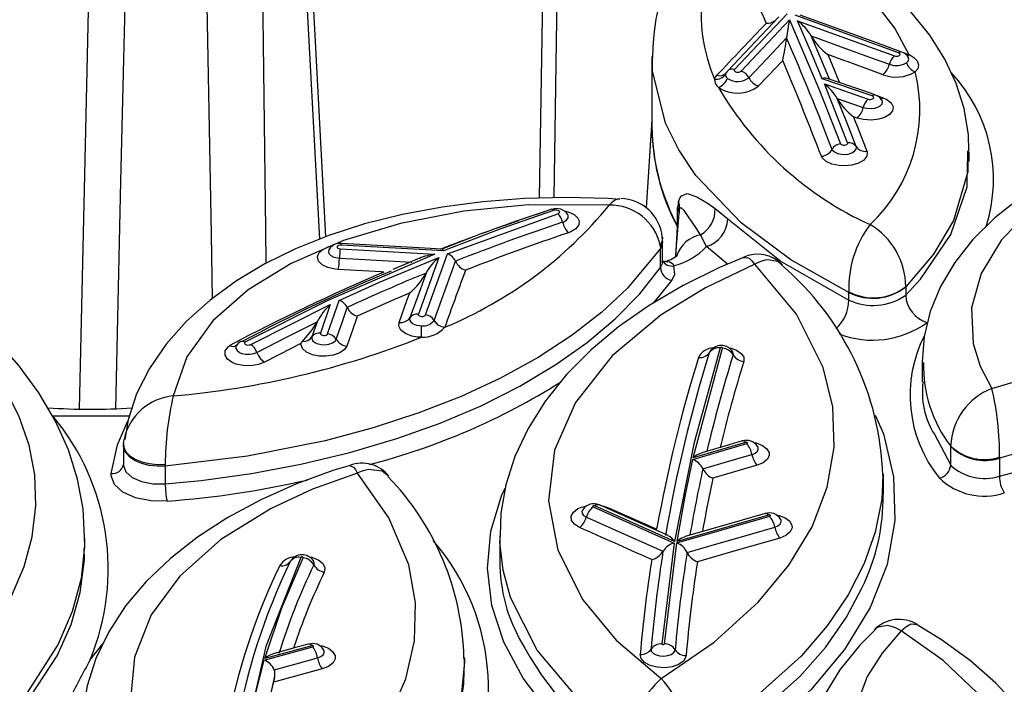
# Model space of a CAD drawing. Units: millimetres. Extents: x -1150 to 22970, y -223 to 15843.
# Drawn here: x 9060 to 9141, y 7687 to 7742 of the extents above; entities that cross this region are included whole.
import ezdxf

# ---------------------------------------------------------------- set-up
doc = ezdxf.new("R2010")
doc.units = ezdxf.units.MM
doc.layers.add('DiKom', color=7, linetype='Continuous')
doc.dimstyles.new('Qitele', dxfattribs={"dimscale": 85, "dimtxt": 4, "dimasz": 5, "dimexe": 4, "dimexo": 0, "dimgap": 3, "dimtad": 1, "dimdec": 0, "dimrnd": 10, "dimzin": 1, "dimtxsty": 'Standard', "dimblk": 'OBLIQUE', "dimcen": 5, "dimdle": 4, "dimclrd": 256, "dimclre": 256, "dimclrt": 256, "dimadec": 0, "dimazin": 0, "dimtfac": 1, "dimtdec": 0, "dimtmove": 0, "dimatfit": 3, "dimldrblk": 'OBLIQUE', "dimfxl": 6, "dimfxlon": 1, "dimlwd": 40, "dimlwe": 30, "dimarcsym": 0})

# ---------------------------------------------------------------- blocks, each defined once
blk = doc.blocks.new('_Oblique')
at = {"color": 0, "linetype": 'ByBlock', "lineweight": -2}
blk.add_line((-0.5, -0.5), (0.5, 0.5), dxfattribs=at)
blk = doc.blocks.new('*D9')
at = {"layer": 'Defpoints', "color": 0, "transparency": 16777216}
for p in [(17406.525, 14007.576), (4220.145, 9955.036), (17406.525, 6481.945)]:
    blk.add_point(p, dxfattribs=at)
at = {"layer": 'DiKom', "lineweight": 30, "transparency": 16777216}
for p, q in [((4220.145, 13497.576), (4220.145, 14347.576)), ((17406.525, 13497.576), (17406.525, 14347.576))]:
    blk.add_line(p, q, dxfattribs=at)
at = {"layer": 'DiKom', "lineweight": 40, "transparency": 16777216}
blk.add_line((3880.145, 14007.576), (17746.525, 14007.576), dxfattribs=at)
at = {"layer": 'DiKom', "lineweight": 40, "transparency": 16777216, "xscale": 425, "yscale": 425, "zscale": 425, "rotation": 180}
blk.add_blockref('_Oblique', (4220.145, 14007.576), dxfattribs=at)
at = {"layer": 'DiKom', "lineweight": 40, "transparency": 16777216, "xscale": 425, "yscale": 425, "zscale": 425}
blk.add_blockref('_Oblique', (17406.525, 14007.576), dxfattribs=at)
at = {"layer": 'DiKom', "transparency": 16777216, "insert": (11105.19, 14453.501), "char_height": 365.5, "attachment_point": 5}
blk.add_mtext('13190', dxfattribs=at)
blk = doc.blocks.new('*D10')
at = {"layer": 'Defpoints', "color": 0, "transparency": 16777216}
for p in [(9763.41, 11648.852), (2852.78, 3048.594), (14537.115, 3048.594)]:
    blk.add_point(p, dxfattribs=at)
at = {"layer": 'DiKom', "lineweight": 40, "transparency": 16777216}
blk.add_line((2852.78, 11988.852), (2852.78, 2708.594), dxfattribs=at)
at = {"layer": 'DiKom', "lineweight": 30, "transparency": 16777216}
for p, q in [((3362.78, 11648.852), (2512.78, 11648.852)), ((3362.78, 3048.594), (2512.78, 3048.594))]:
    blk.add_line(p, q, dxfattribs=at)
at = {"layer": 'DiKom', "lineweight": 40, "transparency": 16777216, "xscale": 425, "yscale": 425, "zscale": 425}
for p, rotation in [((2852.78, 11648.852), 90), ((2852.78, 3048.594), 270)]:
    blk.add_blockref('_Oblique', p, dxfattribs=dict(at, rotation=rotation))
at = {"layer": 'DiKom', "transparency": 16777216, "insert": (2406.855, 7361.254), "char_height": 365.5, "attachment_point": 5, "rotation": 90}
blk.add_mtext('8600', dxfattribs=at)
blk = doc.blocks.new('*D11')
at = {"layer": 'Defpoints', "color": 0, "transparency": 16777216}
for p in [(19394.448, 14795.644), (3277.087, 9351.772), (19394.448, 7520.862)]:
    blk.add_point(p, dxfattribs=at)
at = {"layer": 'DiKom', "lineweight": 30, "transparency": 16777216}
for p, q in [((3277.087, 14285.644), (3277.087, 15135.644)), ((19394.448, 14285.644), (19394.448, 15135.644))]:
    blk.add_line(p, q, dxfattribs=at)
at = {"layer": 'DiKom', "lineweight": 40, "transparency": 16777216}
blk.add_line((2937.087, 14795.644), (19734.448, 14795.644), dxfattribs=at)
at = {"layer": 'DiKom', "lineweight": 40, "transparency": 16777216, "xscale": 425, "yscale": 425, "zscale": 425, "rotation": 180}
blk.add_blockref('_Oblique', (3277.087, 14795.644), dxfattribs=at)
at = {"layer": 'DiKom', "lineweight": 40, "transparency": 16777216, "xscale": 425, "yscale": 425, "zscale": 425}
blk.add_blockref('_Oblique', (19394.448, 14795.644), dxfattribs=at)
at = {"layer": 'DiKom', "transparency": 16777216, "insert": (11038.976, 15241.569), "char_height": 365.5, "attachment_point": 5}
blk.add_mtext('16120', dxfattribs=at)
blk = doc.blocks.new('*D12')
at = {"layer": 'Defpoints', "color": 0, "transparency": 16777216}
for p in [(8807.483, 13147.675), (1956.552, 772.202), (14301.292, 772.202)]:
    blk.add_point(p, dxfattribs=at)
at = {"layer": 'DiKom', "lineweight": 40, "transparency": 16777216}
blk.add_line((1956.552, 13487.675), (1956.552, 432.202), dxfattribs=at)
at = {"layer": 'DiKom', "lineweight": 30, "transparency": 16777216}
for p, q in [((2466.552, 13147.675), (1616.552, 13147.675)), ((2466.552, 772.202), (1616.552, 772.202))]:
    blk.add_line(p, q, dxfattribs=at)
at = {"layer": 'DiKom', "lineweight": 40, "transparency": 16777216, "xscale": 425, "yscale": 425, "zscale": 425}
for p, rotation in [((1956.552, 13147.675), 90), ((1956.552, 772.202), 270)]:
    blk.add_blockref('_Oblique', p, dxfattribs=dict(at, rotation=rotation))
at = {"layer": 'DiKom', "transparency": 16777216, "insert": (1510.627, 7404.172), "char_height": 365.5, "attachment_point": 5, "rotation": 90}
blk.add_mtext('12380', dxfattribs=at)

msp = doc.modelspace()

# ---------------------------------------------------------------- linework, layer by layer
at = {"color": 7, "linetype": 'Continuous'}
for p, q in [((9102.414, 7727.301), (9102.821, 7752.973)), ((9103.965, 7752.811), (9103.571, 7727.331)), ((9083.444, 7750.154), (9084.832, 7724.137)), ((9084.344, 7723.941), (9082.973, 7749.807)), ((9122.745, 7742.429), (9118.429, 7737.874)), ((9118.967, 7737.736), (9122.957, 7741.948)), ((9131.907, 7739.233), (9123.409, 7742.32)), ((9121.046, 7741.674), (9120.988, 7741.804)), ((9123.608, 7741.869), (9131.563, 7738.977)), ((9122.706, 7740.462), (9122.706, 7740.462)), ((9124.716, 7740.634), (9124.716, 7740.633)), ((9111.646, 7738.94), (9111.646, 7733.239)), ((9111.691, 7738.843), (9111.691, 7738.94)), ((9126.093, 7739.091), (9126.169, 7738.915)), ((9132.277, 7739.265), (9132.776, 7739.083)), ((9132.727, 7738.848), (9132.713, 7738.871)), ((9132.776, 7739.083), (9132.824, 7739.061)), ((9122.387, 7738.598), (9122.246, 7738.449)), ((9129.733, 7735.699), (9125.632, 7737.112)), ((9125.812, 7736.675), (9129.403, 7735.436)), ((9127.724, 7731.84), (9125.812, 7736.675)), ((9126.876, 7735.481), (9126.876, 7735.481)), ((9128.199, 7733.99), (9128.267, 7733.821)), ((9128.513, 7733.881), (9128.199, 7733.99)), ((9111.646, 7733.725), (9111.182, 7726.503)), ((9111.646, 7733.239), (9111.658, 7732.592)), ((9125.565, 7730.735), (9125.389, 7731.193)), ((9137.72, 7730.311), (9137.72, 7731.132)), ((9113.751, 7724.996), (9113.751, 7726.537)), ((9094.858, 7722.723), (9103.923, 7726.026)), ((9102.195, 7725.976), (9102.845, 7726.202)), ((9113.62, 7722.634), (9113.875, 7726.076)), ((9113.875, 7726.076), (9113.868, 7726.131)), ((9116.827, 7726.444), (9117.875, 7725.591)), ((9113.594, 7722.505), (9113.748, 7724.91)), ((9113.748, 7724.91), (9113.748, 7724.91)), ((9113.751, 7724.996), (9113.751, 7724.996)), ((9116.126, 7723.333), (9115.647, 7724.3)), ((9094.517, 7722.987), (9086.101, 7723.449)), ((9112.332, 7723.415), (9112.339, 7723.159)), ((9112.523, 7722.132), (9112.523, 7723.754)), ((9117.853, 7721.872), (9116.126, 7723.333)), ((9086.039, 7723.131), (9093.805, 7722.704)), ((9093.039, 7717.715), (9094.858, 7722.723)), ((9112.339, 7721.601), (9112.339, 7723.159)), ((9092.533, 7722.378), (9090.349, 7721.445)), ((9094.143, 7722.439), (9092.45, 7717.777)), ((9095.508, 7722.129), (9095.508, 7722.129)), ((9089.402, 7721.237), (9085.874, 7721.431)), ((9089.625, 7721.224), (9089.402, 7721.237)), ((9093.082, 7721.153), (9093.082, 7721.153)), ((9096.321, 7721.385), (9096.259, 7721.213)), ((9113.278, 7720.554), (9111.754, 7718.686)), ((9091.745, 7719.516), (9091.528, 7719.424)), ((9127.827, 7719.554), (9127.826, 7719.603)), ((9127.827, 7718.93), (9127.827, 7719.554)), ((9132.499, 7720.029), (9132.499, 7720.017)), ((9132.499, 7720.017), (9132.499, 7719.334)), ((9078.685, 7715.285), (9085.217, 7718.562)), ((9085.217, 7718.562), (9084.408, 7716.217)), ((9084.998, 7716.158), (9085.945, 7718.902)), ((9086.604, 7718.325), (9086.604, 7718.325)), ((9084.131, 7717.152), (9084.131, 7717.152)), ((9087.427, 7717.603), (9087.364, 7717.419)), ((9093.741, 7717.264), (9093.742, 7717.267)), ((9094.622, 7716.706), (9094.62, 7716.702)), ((9077.502, 7715.215), (9077.488, 7715.191)), ((9115.028, 7705.972), (9117.438, 7714.978)), ((9133.854, 7713.862), (9133.854, 7712.226)), ((9068.752, 7709.391), (9062.433, 7709.389)), ((9134.852, 7707.906), (9136.191, 7705.366)), ((9068.215, 7707.146), (9068.267, 7707.495)), ((9068.215, 7707.11), (9068.215, 7707.146)), ((9114.998, 7705.839), (9119.439, 7707.145)), ((9119.344, 7707.241), (9115.028, 7705.972)), ((9068.21, 7707.013), (9068.21, 7705.409)), ((9136.191, 7706.923), (9136.191, 7706.943)), ((9136.191, 7705.366), (9136.191, 7706.923)), ((9140.198, 7706.032), (9140.198, 7705.954)), ((9140.198, 7705.954), (9140.198, 7704.471)), ((9071.655, 7705.448), (9071.654, 7705.304)), ((9071.654, 7705.304), (9071.654, 7703.832)), ((9115.829, 7705.069), (9115.829, 7705.069)), ((9120.286, 7705.366), (9116.661, 7704.299)), ((9116.661, 7704.299), (9116.626, 7704.138)), ((9130.62, 7704.631), (9130.616, 7704.522)), ((9130.658, 7702.994), (9130.658, 7704.631)), ((9106.815, 7701.941), (9113.484, 7698.976)), ((9113.505, 7699.108), (9106.941, 7702.027)), ((9113.686, 7698.986), (9121.323, 7701.183)), ((9121.23, 7701.28), (9113.707, 7699.116)), ((9112.036, 7700.107), (9112.058, 7700.233)), ((9065.043, 7698.551), (9065.043, 7699.369)), ((9099.137, 7699.594), (9099.137, 7697.958)), ((9113.484, 7698.976), (9112.465, 7690.703)), ((9112.552, 7698.299), (9112.552, 7698.299)), ((9112.665, 7690.698), (9113.686, 7698.986)), ((9114.533, 7698.215), (9114.533, 7698.215)), ((9083.835, 7697.504), (9083.83, 7697.513)), ((9111.622, 7697.622), (9111.423, 7697.71)), ((9115.381, 7697.445), (9115.357, 7697.29)), ((9065.48, 7689.394), (9066.531, 7690.698)), ((9079.793, 7689.371), (9083.778, 7690.45)), ((9083.69, 7690.55), (9079.831, 7689.505)), ((9084.666, 7690.231), (9084.667, 7690.233)), ((9096.255, 7688.749), (9096.255, 7689.568)), ((9096.205, 7688.551), (9096.206, 7688.749)), ((9080.554, 7687.555), (9080.632, 7687.924)), ((9079.638, 7683.404), (9080.554, 7687.555))]:
    msp.add_line(p, q, dxfattribs=at)
for points in [[(9132.776, 7739.083), (9131.608, 7741.269), (9129.973, 7743.394), (9126.646, 7746.41), (9122.256, 7749.161), (9118.698, 7750.82)], [(9137.674, 7731.18), (9137.656, 7732.505), (9137.304, 7734.653), (9136.656, 7736.717), (9135.714, 7738.727), (9134.472, 7740.691), (9132.926, 7742.603), (9131.076, 7744.447), (9128.933, 7746.202), (9126.516, 7747.847), (9123.853, 7749.363), (9120.98, 7750.732), (9119.519, 7751.313)], [(9064.615, 7709.994), (9065.035, 7729.22), (9065.503, 7750.074)], [(9068.489, 7749.883), (9067.988, 7728.67), (9067.558, 7710.004)], [(9075.546, 7719.081), (9075.455, 7724.304), (9075.043, 7746.07), (9075.043, 7746.07), (9075.043, 7746.07)], [(9079.618, 7746.539), (9079.618, 7746.539), (9079.898, 7724.736), (9079.93, 7721.951)], [(9122.065, 7742.189), (9121.105, 7741.18), (9117.847, 7737.74)], [(9122.957, 7741.948), (9125.361, 7736.277), (9127.14, 7731.768)], [(9132.18, 7739.301), (9130.043, 7740.079), (9123.829, 7742.334)], [(9125.632, 7737.112), (9124.833, 7739.027), (9123.608, 7741.869)], [(9119.61, 7737.192), (9121.111, 7738.779), (9122.706, 7740.462)], [(9126.225, 7737.071), (9125.519, 7738.761), (9124.716, 7740.634)], [(9124.716, 7740.633), (9128.017, 7739.434), (9129.817, 7738.779), (9131.151, 7738.293)], [(9127.827, 7719.554), (9123.068, 7722.222), (9118.976, 7725.266), (9115.258, 7729.174), (9113.841, 7731.282), (9112.763, 7733.455), (9111.697, 7737.763), (9111.691, 7738.843)], [(9130.637, 7737.437), (9127.69, 7738.511), (9127.502, 7738.579), (9126.093, 7739.091)], [(9126.169, 7738.915), (9126.394, 7738.385), (9127.065, 7736.781)], [(9131.563, 7738.977), (9131.654, 7738.955), (9131.754, 7738.949), (9131.851, 7738.961), (9131.936, 7738.99), (9131.998, 7739.031), (9132.031, 7739.08), (9132.03, 7739.133), (9131.996, 7739.182), (9131.932, 7739.223), (9131.907, 7739.233)], [(9132.555, 7738.413), (9132.699, 7738.549), (9132.758, 7738.726), (9132.706, 7738.866)], [(9132.824, 7739.061), (9133.165, 7738.854), (9133.433, 7738.564), (9133.551, 7738.242), (9133.481, 7737.914), (9133.278, 7737.664)], [(9118.429, 7737.874), (9118.4, 7737.823), (9118.405, 7737.771), (9118.443, 7737.722), (9118.51, 7737.683), (9118.598, 7737.657), (9118.698, 7737.648), (9118.797, 7737.657), (9118.885, 7737.682), (9118.952, 7737.721), (9118.967, 7737.736)], [(9122.246, 7738.449), (9121.849, 7738.03), (9120.414, 7736.512)], [(9116.798, 7737.064), (9116.868, 7737.239), (9116.981, 7737.389)], [(9117.731, 7737.587), (9117.725, 7737.578), (9117.688, 7737.485)], [(9117.717, 7737.566), (9117.723, 7737.572), (9117.786, 7737.658)], [(9117.854, 7737.733), (9117.812, 7737.7), (9117.742, 7737.58)], [(9129.994, 7735.772), (9128.962, 7736.128), (9126.052, 7737.13)], [(9128.427, 7731.536), (9127.679, 7733.466), (9126.876, 7735.481)], [(9126.876, 7735.481), (9128.211, 7735.02), (9129.007, 7734.745)], [(9130.622, 7735.547), (9130.957, 7735.4), (9131.314, 7735.121), (9131.474, 7734.797), (9131.418, 7734.463), (9131.155, 7734.157), (9130.763, 7733.935), (9130.301, 7733.792), (9129.676, 7733.717), (9129.038, 7733.755), (9128.513, 7733.881)], [(9129.403, 7735.436), (9129.495, 7735.415), (9129.595, 7735.411), (9129.692, 7735.425), (9129.775, 7735.454), (9129.835, 7735.496), (9129.865, 7735.547), (9129.861, 7735.599), (9129.825, 7735.649), (9129.759, 7735.689), (9129.733, 7735.699)], [(9130.088, 7735.731), (9130.284, 7735.663), (9130.622, 7735.547)], [(9129.007, 7734.745), (9129.286, 7734.678), (9129.625, 7734.658), (9129.958, 7734.698), (9130.203, 7734.774), (9130.411, 7734.892), (9130.552, 7735.054), (9130.581, 7735.232), (9130.521, 7735.353)], [(9130.549, 7735.329), (9130.554, 7735.325), (9130.534, 7735.359)], [(9166.728, 7734.681), (9165.088, 7734.605), (9161.777, 7734.276), (9158.526, 7733.775), (9155.389, 7733.108), (9152.38, 7732.279), (9149.504, 7731.285), (9146.784, 7730.126), (9144.245, 7728.804), (9141.913, 7727.318), (9139.82, 7725.675), (9138.017, 7723.903), (9136.52, 7722.017), (9135.347, 7720.036), (9134.511, 7717.995), (9134.016, 7715.927), (9133.854, 7713.861), (9133.86, 7713.786)], [(9128.267, 7733.821), (9128.556, 7733.087), (9129.305, 7731.155)], [(9166.358, 7734.089), (9162.883, 7733.791), (9159.451, 7733.287), (9154.605, 7732.174), (9150.057, 7730.604), (9146.16, 7728.69), (9142.836, 7726.386), (9140.371, 7723.888), (9138.684, 7721.119), (9137.915, 7718.306), (9138.044, 7715.369), (9138.613, 7713.509), (9139.57, 7711.667)], [(9139.57, 7711.667), (9144.651, 7713.163), (9149.348, 7714.984), (9154.954, 7717.912), (9159.572, 7721.285), (9163.063, 7725.013), (9165.336, 7728.974), (9166.103, 7731.522), (9166.358, 7734.089)], [(9126.441, 7731.307), (9126.474, 7731.248), (9126.643, 7731.092), (9126.9, 7730.974), (9127.218, 7730.908), (9127.43, 7730.896), (9127.766, 7730.926), (9128.065, 7731.013), (9128.292, 7731.147), (9128.422, 7731.313), (9128.44, 7731.492), (9128.427, 7731.536)], [(9127.14, 7731.768), (9127.157, 7731.743), (9127.214, 7731.699), (9127.295, 7731.668), (9127.392, 7731.652), (9127.493, 7731.654), (9127.586, 7731.674), (9127.662, 7731.709), (9127.712, 7731.755), (9127.73, 7731.807), (9127.724, 7731.84)], [(9129.305, 7731.155), (9129.33, 7731.074), (9129.296, 7730.737), (9129.051, 7730.425), (9128.624, 7730.173), (9128.063, 7730.01), (9127.43, 7729.953), (9127.03, 7729.975), (9126.434, 7730.1), (9125.949, 7730.322), (9125.632, 7730.615), (9125.565, 7730.735)], [(9137.567, 7731.182), (9137.608, 7729.466), (9136.414, 7725.47), (9134.786, 7722.711), (9132.499, 7720.029)], [(9170.302, 7730.657), (9170.143, 7728.203), (9169.248, 7725.092), (9168.204, 7722.936), (9166.827, 7720.827), (9165.072, 7718.723), (9162.986, 7716.701), (9160.66, 7714.832), (9158.052, 7713.069), (9155.094, 7711.379), (9151.879, 7709.829), (9146.337, 7707.696), (9140.198, 7705.954)], [(9132.499, 7719.334), (9133.712, 7720.635), (9136.212, 7724.308), (9137.541, 7728.236), (9137.567, 7730.312)], [(9140.198, 7704.471), (9144.014, 7705.482), (9147.684, 7706.67), (9151.072, 7707.985), (9154.267, 7709.454), (9157.285, 7711.095), (9160.051, 7712.876), (9162.442, 7714.706), (9164.555, 7716.644), (9166.393, 7718.708), (9167.903, 7720.856), (9169.024, 7722.979), (9169.813, 7725.15), (9170.261, 7727.389), (9170.32, 7729.018)], [(9109.015, 7727.201), (9108.053, 7727.274), (9104.627, 7727.358), (9101.18, 7727.269), (9097.756, 7727.005), (9094.399, 7726.568), (9091.148, 7725.959), (9088.038, 7725.183), (9085.098, 7724.243), (9082.363, 7723.148), (9079.844, 7721.909), (9077.497, 7720.503), (9075.338, 7718.929), (9073.401, 7717.193), (9071.723, 7715.308), (9070.346, 7713.305), (9069.301, 7711.221), (9068.603, 7709.098), (9068.336, 7707.484)], [(9113.834, 7727.021), (9114.019, 7727.476), (9114.537, 7727.67), (9115.327, 7727.42), (9116.267, 7726.849), (9116.827, 7726.444)], [(9108.135, 7726.727), (9101.487, 7726.746), (9096.189, 7726.235), (9090.982, 7725.23), (9086.293, 7723.812), (9081.999, 7721.938), (9078.453, 7719.76), (9075.562, 7717.215), (9073.435, 7714.275), (9072.303, 7711.056)], [(9109.017, 7727.226), (9108.781, 7727.229), (9108.611, 7727.146), (9108.378, 7726.975), (9108.141, 7726.733), (9108.135, 7726.727)], [(9113.868, 7726.131), (9113.833, 7726.373), (9113.751, 7726.537)], [(9115.647, 7724.3), (9115.316, 7724.812), (9114.305, 7726.291), (9114.008, 7726.539), (9113.903, 7726.413)], [(9103.644, 7726.309), (9099.149, 7724.741), (9094.517, 7722.987)], [(9103.429, 7726.392), (9103.456, 7726.404), (9103.579, 7726.363), (9103.637, 7726.315), (9103.644, 7726.309)], [(9103.923, 7726.026), (9103.998, 7726.062), (9104.047, 7726.109), (9104.063, 7726.162), (9104.046, 7726.215), (9103.996, 7726.262), (9103.92, 7726.297), (9103.826, 7726.318), (9103.725, 7726.32), (9103.644, 7726.309)], [(9104.306, 7725.328), (9104.412, 7725.368), (9104.635, 7725.506), (9104.759, 7725.675), (9104.771, 7725.856), (9104.727, 7725.952)], [(9104.424, 7726.248), (9104.765, 7726.176), (9105.248, 7725.951), (9105.563, 7725.655), (9105.659, 7725.448), (9105.636, 7725.108), (9105.402, 7724.79), (9104.984, 7724.532), (9104.785, 7724.455)], [(9104.737, 7725.94), (9104.732, 7725.948), (9104.73, 7725.954)], [(9117.875, 7725.591), (9122.272, 7722.101), (9127.827, 7718.93)], [(9112.507, 7724.096), (9112.487, 7723.79), (9112.332, 7723.415)], [(9112.501, 7723.749), (9112.519, 7723.931), (9112.493, 7724.097)], [(9085.874, 7721.431), (9085.602, 7721.456), (9085.014, 7721.595), (9084.546, 7721.829), (9084.249, 7722.132), (9084.158, 7722.47), (9084.261, 7722.772), (9084.603, 7723.095), (9085.091, 7723.317), (9085.418, 7723.384)], [(9086.101, 7723.449), (9086.001, 7723.446), (9085.908, 7723.425), (9085.834, 7723.388), (9085.786, 7723.341), (9085.77, 7723.288), (9085.788, 7723.235), (9085.838, 7723.189), (9085.915, 7723.153), (9086.008, 7723.134), (9086.039, 7723.131)], [(9094.397, 7723.117), (9092.494, 7723.222), (9086.145, 7723.57)], [(9112.523, 7723.753), (9112.498, 7723.53), (9112.339, 7723.159)], [(9112.339, 7723.159), (9109.649, 7719.913), (9107.522, 7717.936), (9105.079, 7716.043), (9102.287, 7714.223), (9099.193, 7712.523), (9095.965, 7711.022), (9092.494, 7709.659), (9088.742, 7708.43), (9084.781, 7707.371), (9078.403, 7706.11), (9071.654, 7705.304)], [(9093.805, 7722.704), (9084.953, 7718.866), (9078.194, 7715.478)], [(9085.111, 7723.091), (9085.108, 7723.089), (9085.054, 7722.928), (9085.102, 7722.748), (9085.26, 7722.587), (9085.509, 7722.462), (9085.821, 7722.389), (9085.966, 7722.375)], [(9085.106, 7723.095), (9085.089, 7723.061), (9085.095, 7723.066)], [(9094.397, 7723.109), (9094.444, 7723.092), (9094.515, 7722.99), (9094.517, 7722.987)], [(9053.428, 7687.38), (9056.626, 7690.879), (9059.017, 7694.628), (9060.052, 7697.041), (9060.726, 7699.502), (9061.028, 7702.03), (9060.937, 7704.572), (9060.472, 7707.005), (9059.632, 7709.417), (9058.396, 7711.825), (9056.774, 7714.176), (9052.882, 7718.217), (9050.451, 7720.134), (9047.723, 7721.948)], [(9065.028, 7699.454), (9064.898, 7701.783), (9064.446, 7704.236), (9063.693, 7706.632), (9062.638, 7708.991), (9061.278, 7711.308), (9059.611, 7713.572), (9057.642, 7715.768), (9055.378, 7717.881), (9052.833, 7719.89), (9050.029, 7721.78), (9049.226, 7722.244)], [(9085.945, 7718.902), (9089.258, 7720.396), (9094.143, 7722.439)], [(9085.966, 7722.375), (9087.557, 7722.288), (9091.928, 7722.047)], [(9093.742, 7717.267), (9094.624, 7719.698), (9095.31, 7721.584), (9095.508, 7722.129)], [(9119.163, 7722.416), (9117.197, 7721.6), (9114.203, 7720.122), (9111.419, 7718.49), (9108.898, 7716.729), (9106.637, 7714.841), (9104.622, 7712.808), (9102.887, 7710.65), (9101.466, 7708.398), (9100.379, 7706.085), (9099.638, 7703.746), (9099.24, 7701.426), (9099.175, 7699.589)], [(9120.087, 7721.885), (9116.033, 7719.947), (9112.401, 7717.718), (9108.366, 7714.347), (9105.361, 7710.532), (9103.643, 7706.61), (9103.146, 7702.446), (9103.911, 7698.389), (9105.961, 7694.323), (9108.716, 7690.996), (9112.413, 7687.85)], [(9112.339, 7721.601), (9112.502, 7721.948), (9112.484, 7722.131)], [(9112.413, 7687.85), (9116.753, 7690.846), (9120.373, 7694.112), (9122.897, 7697.15), (9124.8, 7700.321), (9126.045, 7703.565), (9126.613, 7706.853), (9126.507, 7710.151), (9125.727, 7713.396), (9123.523, 7717.771), (9120.087, 7721.885)], [(9112.563, 7722.06), (9113.056, 7722.112), (9113.329, 7721.948), (9113.38, 7721.87), (9113.428, 7721.74)], [(9113.428, 7721.74), (9113.494, 7721.03), (9113.278, 7720.554)], [(9119.163, 7722.416), (9119.526, 7722.407), (9119.648, 7722.334), (9119.86, 7722.152), (9120.082, 7721.891), (9120.087, 7721.885)], [(9122.338, 7721.81), (9121.987, 7722.102), (9121.162, 7722.229), (9120.925, 7722.195), (9120.519, 7722.08), (9120.096, 7721.89), (9120.087, 7721.885)], [(9071.654, 7703.832), (9074.611, 7704.12), (9078.741, 7704.689), (9082.798, 7705.446), (9086.808, 7706.405), (9090.68, 7707.552), (9094.233, 7708.824), (9097.601, 7710.258), (9100.8, 7711.87), (9103.752, 7713.631), (9106.323, 7715.447), (9108.618, 7717.378), (9110.642, 7719.444), (9112.339, 7721.601)], [(9093.082, 7721.153), (9092.395, 7719.263), (9091.746, 7717.475)], [(9091.528, 7719.424), (9090.303, 7718.894), (9087.427, 7717.603)], [(9090.867, 7717.097), (9091.515, 7718.885), (9091.745, 7719.516)], [(9085.703, 7715.713), (9086.152, 7717.017), (9086.604, 7718.325)], [(9092.45, 7717.777), (9092.447, 7717.723), (9092.479, 7717.671), (9092.54, 7717.628), (9092.624, 7717.598), (9092.722, 7717.585), (9092.822, 7717.59), (9092.913, 7717.613), (9092.986, 7717.65), (9093.031, 7717.699), (9093.039, 7717.715)], [(9079.19, 7714.636), (9081.548, 7715.867), (9084.131, 7717.152)], [(9082.933, 7715.526), (9083.73, 7716.487), (9084.131, 7717.152)], [(9084.131, 7717.152), (9083.84, 7716.308), (9083.703, 7715.912)], [(9087.364, 7717.419), (9087.033, 7716.461), (9086.584, 7715.157)], [(9092.702, 7715.876), (9092.344, 7715.898), (9091.918, 7715.976), (9091.393, 7716.176), (9091.021, 7716.457), (9090.844, 7716.788), (9090.867, 7717.097)], [(9091.746, 7717.475), (9091.734, 7717.31), (9091.828, 7717.134), (9092.026, 7716.984), (9092.305, 7716.879), (9092.532, 7716.837), (9092.722, 7716.825)], [(9084.408, 7716.217), (9084.407, 7716.163), (9084.439, 7716.111), (9084.501, 7716.068), (9084.585, 7716.039), (9084.683, 7716.026), (9084.783, 7716.032), (9084.875, 7716.055), (9084.946, 7716.093), (9084.991, 7716.142), (9084.998, 7716.158)], [(9079.821, 7713.826), (9079.326, 7713.635), (9078.709, 7713.534), (9078.065, 7713.549), (9077.467, 7713.678), (9077.146, 7713.81), (9076.76, 7714.089), (9076.566, 7714.42), (9076.587, 7714.767), (9076.82, 7715.09), (9076.953, 7715.195)], [(9077.514, 7715.207), (9077.465, 7715.139), (9077.454, 7714.954), (9077.557, 7714.777), (9077.763, 7714.628), (9077.934, 7714.557), (9078.254, 7714.489), (9078.597, 7714.481), (9078.926, 7714.534), (9079.19, 7714.636)], [(9077.73, 7715.443), (9077.648, 7715.389), (9077.512, 7715.205)], [(9078.194, 7715.478), (9078.168, 7715.439), (9078.163, 7715.384), (9078.192, 7715.33), (9078.253, 7715.285), (9078.337, 7715.253), (9078.437, 7715.238), (9078.54, 7715.242), (9078.635, 7715.263), (9078.685, 7715.285)], [(9082.791, 7715.367), (9082.794, 7715.371), (9082.933, 7715.526)], [(9086.584, 7715.157), (9086.394, 7714.864), (9086.002, 7714.589), (9085.464, 7714.401), (9084.841, 7714.318), (9084.303, 7714.338), (9083.763, 7714.448), (9083.265, 7714.666), (9082.929, 7714.961), (9082.793, 7715.298), (9082.791, 7715.367)], [(9083.703, 7715.912), (9083.688, 7715.788), (9083.76, 7715.609), (9083.939, 7715.452), (9084.203, 7715.336), (9084.49, 7715.278), (9084.776, 7715.267), (9085.108, 7715.311), (9085.394, 7715.411), (9085.602, 7715.557), (9085.703, 7715.713)], [(9117.24, 7714.996), (9115.091, 7707.123), (9113.505, 7699.108)], [(9116.402, 7714.699), (9116.399, 7714.696), (9116.36, 7714.612)], [(9116.398, 7714.7), (9116.395, 7714.69), (9116.395, 7714.688)], [(9117.438, 7714.978), (9117.438, 7714.996), (9117.426, 7715.013), (9117.405, 7715.028), (9117.377, 7715.037), (9117.344, 7715.041), (9117.311, 7715.039), (9117.281, 7715.031), (9117.257, 7715.018), (9117.243, 7715.002), (9117.24, 7714.996)], [(9117.969, 7715.004), (9118.147, 7714.978), (9118.589, 7714.821), (9118.986, 7714.555), (9119.198, 7714.234), (9119.199, 7713.892)], [(9118.282, 7714.689), (9118.285, 7714.687), (9118.278, 7714.704)], [(9067.216, 7704.691), (9067.721, 7707.053), (9068.591, 7709.026)], [(9129.989, 7709.469), (9130.673, 7707.955), (9131.506, 7704.415), (9131.602, 7700.817), (9130.96, 7697.23), (9129.576, 7693.689), (9127.473, 7690.227), (9124.691, 7686.912), (9120.404, 7683.114), (9115.228, 7679.661)], [(9068.215, 7707.146), (9068.251, 7706.788), (9068.433, 7706.443), (9068.751, 7706.128), (9069.189, 7705.858), (9069.727, 7705.646), (9070.337, 7705.503), (9070.991, 7705.436), (9071.655, 7705.448)], [(9119.062, 7707.362), (9117.977, 7707.043), (9115.738, 7706.385)], [(9119.439, 7707.145), (9119.465, 7707.156), (9119.483, 7707.171), (9119.491, 7707.189), (9119.487, 7707.208), (9119.473, 7707.224), (9119.449, 7707.237), (9119.419, 7707.245), (9119.386, 7707.247), (9119.353, 7707.243), (9119.344, 7707.241)], [(9120.009, 7707.227), (9120.2, 7707.198), (9120.718, 7707), (9121.087, 7706.72), (9121.265, 7706.389), (9121.273, 7706.204), (9121.127, 7705.869), (9120.785, 7705.578), (9120.286, 7705.366)], [(9071.654, 7705.304), (9070.99, 7705.29), (9070.337, 7705.36), (9069.727, 7705.511), (9069.189, 7705.736), (9068.75, 7706.024), (9068.433, 7706.36), (9068.251, 7706.728), (9068.21, 7707.013)], [(9119.862, 7706.255), (9120.021, 7706.313), (9120.125, 7706.367), (9120.305, 7706.52), (9120.382, 7706.697), (9120.378, 7706.794), (9120.314, 7706.912)], [(9120.336, 7706.897), (9120.341, 7706.893), (9120.326, 7706.918)], [(9068.215, 7705.499), (9068.212, 7705.356), (9068.414, 7704.832), (9068.931, 7704.372), (9069.705, 7704.03), (9070.648, 7703.842), (9071.654, 7703.832)], [(9113.707, 7699.116), (9114.369, 7702.83), (9114.998, 7705.839)], [(9115.829, 7705.069), (9117.59, 7705.587), (9119.862, 7706.255)], [(9086.836, 7705.351), (9085.515, 7704.958), (9082.433, 7703.828), (9079.516, 7702.53), (9076.797, 7701.072), (9074.315, 7699.47), (9072.071, 7697.719), (9070.088, 7695.828), (9068.392, 7693.811), (9067.009, 7691.692), (9065.955, 7689.499), (9065.237, 7687.261), (9064.856, 7685.019), (9064.814, 7683.427)], [(9071.803, 7702.423), (9070.461, 7702.437), (9069.203, 7702.692), (9068.172, 7703.158), (9067.482, 7703.783), (9067.212, 7704.496), (9067.216, 7704.691)], [(9087.437, 7704.726), (9083.758, 7703.397), (9080.345, 7701.813), (9076.231, 7699.26), (9072.859, 7696.269), (9070.505, 7693.075), (9069.114, 7689.594), (9068.802, 7686.127), (9069.555, 7682.562), (9071.31, 7679.201), (9074.118, 7675.949), (9077.796, 7673.046)], [(9077.796, 7673.046), (9082.052, 7675.845), (9085.638, 7678.921), (9088.15, 7681.768), (9090.09, 7684.753), (9091.423, 7687.819), (9092.127, 7690.937), (9092.206, 7694.077), (9091.657, 7697.178), (9090.038, 7701.045), (9087.437, 7704.726)], [(9086.842, 7705.328), (9087.133, 7705.22), (9087.279, 7705.018), (9087.434, 7704.733), (9087.437, 7704.726)], [(9089.985, 7704.481), (9089.464, 7704.89), (9088.356, 7705.011), (9087.912, 7704.91), (9087.447, 7704.731), (9087.437, 7704.726)], [(9130.616, 7704.522), (9130.535, 7702.573), (9129.999, 7699.869), (9129.084, 7697.288), (9127.774, 7694.732), (9126.041, 7692.184), (9123.905, 7689.702), (9119.704, 7685.946), (9114.508, 7682.469)], [(9109.243, 7679.802), (9105.984, 7682.325), (9103.24, 7685.036), (9101.062, 7687.881), (9099.48, 7690.832), (9098.499, 7693.859), (9098.139, 7696.905), (9098.411, 7699.942), (9099.304, 7702.94), (9099.598, 7703.511)], [(9105.692, 7700.259), (9105.274, 7700.52), (9105.036, 7700.842), (9105.005, 7701.189), (9105.186, 7701.522), (9105.558, 7701.803), (9105.861, 7701.935), (9106.299, 7702.037)], [(9105.958, 7701.712), (9105.892, 7701.59), (9105.908, 7701.407), (9106.033, 7701.237), (9106.254, 7701.1)], [(9105.946, 7701.718), (9105.93, 7701.69), (9105.933, 7701.692)], [(9106.941, 7702.027), (9106.911, 7702.036), (9106.878, 7702.039), (9106.845, 7702.036), (9106.816, 7702.027), (9106.793, 7702.013), (9106.78, 7701.996), (9106.778, 7701.978), (9106.788, 7701.96), (9106.807, 7701.945), (9106.815, 7701.941)], [(9112.989, 7699.598), (9112.3, 7699.905), (9107.346, 7702.105)], [(9107.531, 7702.023), (9107.685, 7701.999), (9108.063, 7701.869)], [(9107.972, 7701.816), (9107.977, 7701.818), (9108.063, 7701.869)], [(9108.063, 7701.869), (9110.616, 7700.737), (9112.036, 7700.107)], [(9106.254, 7701.1), (9109.38, 7699.711), (9111.497, 7698.769), (9112.552, 7698.299)], [(9120.954, 7701.406), (9119.062, 7700.862), (9114.38, 7699.516)], [(9121.323, 7701.183), (9121.35, 7701.194), (9121.368, 7701.209), (9121.376, 7701.227), (9121.373, 7701.245), (9121.359, 7701.262), (9121.336, 7701.276), (9121.306, 7701.284), (9121.273, 7701.286), (9121.24, 7701.282), (9121.23, 7701.28)], [(9121.737, 7700.288), (9122.002, 7700.399), (9122.185, 7700.552), (9122.267, 7700.73), (9122.263, 7700.835), (9122.198, 7700.956)], [(9121.883, 7701.279), (9122.085, 7701.248), (9122.603, 7701.048), (9122.972, 7700.766), (9123.15, 7700.432), (9123.157, 7700.232), (9123.003, 7699.895), (9122.654, 7699.604), (9122.15, 7699.393)], [(9122.219, 7700.942), (9122.223, 7700.939), (9122.21, 7700.962)], [(9114.533, 7698.215), (9116.306, 7698.726), (9119.851, 7699.746), (9121.737, 7700.288)], [(9065.003, 7699.451), (9065.031, 7698.727), (9064.732, 7696.065), (9064.011, 7693.361), (9062.867, 7690.672), (9060.131, 7686.429), (9056.274, 7682.342)], [(9110.019, 7682.579), (9105.615, 7686.163), (9102.215, 7690.186), (9100.025, 7694.495), (9099.411, 7696.758), (9099.147, 7699.053), (9099.21, 7699.598)], [(9122.15, 7699.393), (9118.575, 7698.365), (9115.381, 7697.445)], [(9056.274, 7681.573), (9060, 7685.491), (9062.776, 7689.714), (9063.915, 7692.297), (9064.666, 7694.931), (9065.019, 7697.637), (9064.995, 7698.55)], [(9082.791, 7697.795), (9079.917, 7690.491), (9078.195, 7682.941)], [(9079.831, 7689.505), (9081.228, 7693.664), (9082.996, 7697.765)], [(9081.959, 7697.529), (9081.943, 7697.493), (9081.948, 7697.497)], [(9082.996, 7697.765), (9082.999, 7697.785), (9082.99, 7697.804), (9082.97, 7697.82), (9082.942, 7697.832), (9082.908, 7697.838), (9082.873, 7697.838), (9082.84, 7697.831), (9082.813, 7697.818), (9082.795, 7697.801), (9082.791, 7697.795)], [(9083.475, 7697.841), (9083.704, 7697.806), (9084.273, 7697.577), (9084.624, 7697.285), (9084.779, 7696.945), (9084.722, 7696.596)], [(9114.508, 7680.888), (9119.554, 7684.248), (9123.809, 7688.015), (9125.894, 7690.403), (9127.625, 7692.887), (9128.883, 7695.269)], [(9129.951, 7691.815), (9128.715, 7690.592), (9127.092, 7688.575), (9125.785, 7686.459), (9124.814, 7684.277), (9124.186, 7682.065), (9123.897, 7679.851), (9123.915, 7678.943)], [(9132.125, 7691.772), (9130.56, 7689.942), (9129.342, 7688.028), (9128.135, 7684.771), (9127.913, 7681.434), (9128.695, 7678.112), (9130.444, 7674.896), (9133.123, 7671.883), (9136.646, 7669.157), (9138.79, 7667.877)], [(9132.125, 7691.772), (9132.116, 7691.777), (9131.592, 7692.041), (9131.103, 7692.182), (9130.979, 7692.199), (9130.149, 7692.051), (9129.93, 7691.836)], [(9132.125, 7691.772), (9132.131, 7691.778), (9132.497, 7692.104), (9132.837, 7692.301), (9132.924, 7692.332), (9133.452, 7692.284)], [(9138.79, 7667.877), (9140.309, 7670.075), (9141.421, 7672.373), (9142.269, 7675.99), (9142.034, 7679.724), (9140.735, 7683.264), (9138.334, 7686.713), (9135.586, 7689.344), (9132.125, 7691.772)], [(9146.266, 7673.761), (9146.272, 7674.933), (9145.961, 7677.189), (9145.343, 7679.371), (9144.436, 7681.476), (9143.229, 7683.535), (9141.722, 7685.537), (9139.914, 7687.467), (9137.816, 7689.305), (9135.446, 7691.03), (9133.436, 7692.251)], [(9083.429, 7690.685), (9082.459, 7690.423), (9080.592, 7689.918)], [(9083.778, 7690.45), (9083.805, 7690.46), (9083.824, 7690.476), (9083.833, 7690.494), (9083.831, 7690.513), (9083.818, 7690.53), (9083.796, 7690.544), (9083.766, 7690.553), (9083.733, 7690.556), (9083.7, 7690.552), (9083.69, 7690.55)], [(9084.167, 7689.545), (9084.439, 7689.653), (9084.631, 7689.805), (9084.721, 7689.984), (9084.72, 7690.107), (9084.657, 7690.228)], [(9084.292, 7690.575), (9084.542, 7690.536), (9085.061, 7690.334), (9085.43, 7690.047), (9085.607, 7689.708), (9085.609, 7689.474), (9085.437, 7689.134), (9085.072, 7688.845), (9084.557, 7688.64)], [(9111.573, 7690.271), (9111.582, 7690.164), (9111.613, 7690.086), (9111.76, 7689.919), (9111.998, 7689.789), (9112.3, 7689.71), (9112.632, 7689.691), (9112.956, 7689.735), (9113.236, 7689.836), (9113.44, 7689.983), (9113.546, 7690.159), (9113.557, 7690.217)], [(9112.465, 7690.703), (9112.469, 7690.685), (9112.484, 7690.668), (9112.508, 7690.655), (9112.538, 7690.647), (9112.571, 7690.645), (9112.604, 7690.649), (9112.632, 7690.659), (9112.653, 7690.674), (9112.664, 7690.692), (9112.665, 7690.698)], [(9078.394, 7682.904), (9079.052, 7686.462), (9079.793, 7689.371)], [(9096.236, 7689.5), (9096.251, 7689.222), (9096.002, 7686.656), (9095.356, 7684.084), (9094.362, 7681.634), (9092.999, 7679.215), (9091.241, 7676.812), (9089.11, 7674.478), (9084.939, 7670.937), (9079.838, 7667.686)], [(9080.602, 7688.579), (9082.401, 7689.066), (9082.41, 7689.069), (9084.167, 7689.545)], [(9114.449, 7689.736), (9114.429, 7689.626), (9114.228, 7689.291), (9113.84, 7689.012), (9113.308, 7688.821), (9112.693, 7688.738), (9112.063, 7688.773), (9111.489, 7688.923), (9111.037, 7689.171), (9110.757, 7689.487), (9110.681, 7689.838)], [(9079.838, 7666.888), (9084.366, 7669.731), (9088.298, 7672.911), (9090.477, 7675.128), (9092.336, 7677.449), (9093.875, 7679.894), (9095.045, 7682.413), (9095.805, 7684.881), (9096.199, 7687.384), (9096.205, 7688.551)], [(9084.557, 7688.64), (9080.959, 7687.665), (9080.554, 7687.555)], [(9080.632, 7687.924), (9080.045, 7685.562), (9079.62, 7683.4)]]:
    msp.add_lwpolyline(points, dxfattribs=at)
for centre, radius, start, end in [((9129.005, 7742.387), 13.317, 140.71046, 203.56181), ((9129.057, 7738.884), 17.365, 138.49376, 180.13529), ((8920.038, 7652.213), 220.017, 24.02928, 25.90242), ((9136.459, 7738.901), 13.842, 167.28171, 173.52257), ((10406.658, 6518.25), 1774.702, 136.419837, 136.610464), ((9121.127, 7742.806), 1.135, 265.90342, 303.26476), ((9121.175, 7738.571), 4.098, 30.21305, 53.57781), ((9106.16, 7742.337), 16.652, 347.02503, 353.53819), ((8921.13, 7652.9), 219.773, 20.90173, 23.47958), ((9129.308, 7743.349), 5.336, 210.59893, 232.94472), ((9132.411, 7738.001), 1.293, 130.98383, 166.97679), ((9132.105, 7739.02), 0.291, 75.17505, 132.88683), ((9131.943, 7738.461), 0.864, 27.92033, 74.25398), ((9132.461, 7739.487), 0.512, 287.18806, 307.94369), ((9132.528, 7739.437), 0.479, 281.82492, 308.17752), ((9118.253, 7737.307), 0.593, 72.75975, 133.20987), ((8920.506, 7652.421), 219.504, 21.03041, 23.11617), ((9129.576, 7738.658), 1.617, 310.9905, 346.94943), ((9131.727, 7739.82), 1.632, 249.3316, 300.47332), ((9133.802, 7738.893), 1.336, 201.03835, 246.89755), ((9117.571, 7737.018), 0.774, 176.63149, 233.43841), ((9116.893, 7738.014), 0.955, 264.3123, 326.38359), ((9117.206, 7738.071), 0.719, 251.76749, 315.27525), ((9116.633, 7737.624), 1.317, 291.21695, 337.98774), ((9118.026, 7737.427), 0.343, 170.19499, 239.85405), ((9118.69, 7738.372), 1.497, 236.05824, 307.9482), ((9118.701, 7736.768), 1.003, 24.95418, 74.60789), ((9120.747, 7737.721), 1.254, 204.96964, 254.60789), ((9125.857, 7736.593), 0.565, 70.02039, 113.38259), ((9120.732, 7734.558), 12.925, 313.12822, 13.90579), ((9131.716, 7740.364), 3.119, 249.75195, 300.04694), ((9126.918, 7728.85), 12.793, 342.38474, 43.26662), ((9118.682, 7738.757), 2.836, 236.33994, 307.66328), ((9141.07, 7750.36), 27.733, 210.23175, 245.49508), ((9123.55, 7733.587), 3.827, 29.64777, 53.76574), ((9131.276, 7738.053), 5.097, 210.31599, 232.87045), ((9130.31, 7734.459), 1.334, 132.87167, 167.61806), ((9129.929, 7735.504), 0.276, 76.64659, 135.21374), ((9129.773, 7734.929), 0.863, 29.4252, 75.41615), ((9130.311, 7735.917), 0.484, 286.69412, 310.0419), ((9127.378, 7735.104), 1.668, 312.8788, 347.59074), ((9129.26, 7733.258), 17.616, 179.3609, 208.2867), ((9129.376, 7733.386), 17.736, 182.56682, 208.2342), ((9127.246, 7730.846), 0.928, 96.53486, 150.1997), ((9127.834, 7731.131), 0.718, 34.35671, 98.81032), ((9129.168, 7732.042), 0.897, 214.35325, 278.80435), ((9125.444, 7731.877), 1.148, 276.059, 330.24855), ((9081.441, 7748.594), 34.508, 292.45288, 320.67678), ((9108.225, 7722.525), 4.203, 12.23678, 91.22363), ((9109.031, 7723.787), 3.474, 5.15462, 89.26276), ((9160.734, 7718.677), 47.637, 169.91227, 170.50293), ((9113.661, 7726.271), 0.281, 30.54611, 71.31588), ((9112.495, 7726.563), 1.415, 353.95285, 18.88891), ((9139.797, 7612.087), 119.942, 107.64942, 112.24685), ((9103.813, 7725.361), 1.087, 32.87192, 110.49237), ((9102.957, 7725.041), 1.38, 11.99848, 45.54387), ((9116.056, 7726.07), 2.18, 170.93879, 179.83302), ((9114.556, 7726.297), 2.275, 298.64524, 3.70684), ((9149.107, 7582.878), 150.571, 108.7598, 111.37086), ((9162.098, 7552.694), 182.051, 108.5089, 111.45537), ((9105.994, 7725.687), 1.726, 192.02553, 225.53722), ((9112.332, 7724.996), 1.419, 356.51456, 359.99038), ((9112.34, 7724.998), 1.411, 356.4169, 359.90208), ((9115.424, 7725.683), 2.453, 286.62227, 357.85121), ((9136.327, 7719.957), 8.509, 142.60217, 182.38809), ((9126.552, 7720), 5.947, 0.27867, 59.52638), ((9162.314, 7552.677), 181.156, 108.51582, 111.36381), ((9116.182, 7721.69), 2.664, 101.59413, 159.99944), ((9085.965, 7722.609), 0.975, 79.32657, 151.14035), ((9086.275, 7723.455), 0.174, 138.45426, 181.91478), ((9112.012, 7727.22), 5.66, 284.48811, 316.61773), ((9091.997, 7722.169), 6.035, 170.83074, 178.04608), ((9094.338, 7718.335), 4.402, 96.94556, 114.05942), ((9094.491, 7721.669), 1.116, 24.30625, 70.8156), ((9112.078, 7724.74), 2.704, 280.55935, 307.93792), ((9120.329, 7719.855), 2.84, 43.80231, 114.7054), ((9078.42, 7722.634), 7.551, 350.83319, 358.03864), ((9096.887, 7719.094), 4.326, 129.35568, 151.58557), ((9096.779, 7722.701), 1.393, 204.24579, 250.83364), ((9113.266, 7722.57), 0.846, 208.58382, 281.08185), ((9106.805, 7703.715), 23.825, 1.94233, 49.35693), ((9150.067, 7577.871), 155.574, 112.86172, 118.0317), ((9143.06, 7593.896), 137.942, 112.52834, 118.15304), ((9154.823, 7570.885), 162.457, 112.33683, 114.8297), ((9087.806, 7724.099), 6.043, 310.68197, 330.82121), ((11233.997, 6942.163), 2275.268, 159.976893, 160.097549), ((9113.468, 7721.669), 1.131, 183.43902, 260.31365), ((9129.827, 7723.493), 4.374, 242.77456, 307.63757), ((9129.806, 7723.39), 4.316, 242.70623, 308.59854), ((9129.81, 7723.202), 4.71, 245.09803, 304.79844), ((9134.933, 7719.441), 2.437, 182.52307, 254.05175), ((9088.609, 7714.825), 5.046, 132.23171, 152.53927), ((9085.614, 7717.86), 1.094, 25.16587, 72.3797), ((9124.684, 7718.948), 3.143, 311.06811, 359.66515), ((9087.846, 7718.911), 1.373, 205.25349, 252.2563), ((9092.339, 7717.064), 0.722, 81.189, 145.25413), ((9092.955, 7716.807), 0.912, 30.25926, 84.71545), ((9091.005, 7717.989), 0.902, 261.19453, 325.25776), ((9057.773, 7717.085), 34.949, 358.01743, 359.57401), ((9092.877, 7717.867), 1.054, 261.51068, 325.1111), ((9094.728, 7717.839), 1.142, 210.19344, 264.5541), ((9094.727, 7717.841), 1.14, 210.26515, 264.71744), ((9129.783, 7723.252), 7.612, 248.74271, 306.05939), ((9084.301, 7715.498), 0.727, 81.49211, 145.26358), ((9084.919, 7715.253), 0.908, 30.4305, 85.0343), ((9092.78, 7718.334), 2.46, 268.17838, 318.42393), ((9143.71, 7711.129), 10.854, 152.82295, 218.84389), ((9065.943, 7783.547), 72.77, 275.01374, 291.57489), ((9077.215, 7715.602), 0.484, 237.25158, 307.60749), ((9077.987, 7715.077), 0.452, 62.73478, 131.40994), ((9078.066, 7714.282), 1.179, 17.47957, 58.28385), ((9146.343, 7589.249), 141.225, 116.74393, 118.1017), ((9082.973, 7716.408), 0.883, 267.39423, 325.85613), ((9086.682, 7716.288), 1.136, 210.43609, 265.03628), ((9117.343, 7714.115), 1.093, 32.19861, 148.17698), ((9080.596, 7715.08), 1.474, 197.50544, 238.27954), ((9226.116, 7680.396), 114.966, 162.68537, 170.37926), ((9116.747, 7713.579), 1.425, 91.61935, 152.86723), ((9115.605, 7715.142), 0.922, 262.14286, 324.95745), ((9226.545, 7680.681), 113.368, 162.67783, 166.83092), ((9117.114, 7714.083), 0.922, 82.13779, 144.95381), ((9117.352, 7713.853), 1.128, 31.04825, 85.63735), ((9118.08, 7714.522), 0.253, 340.0015, 43.46653), ((9119.285, 7715.017), 1.128, 211.05383, 265.63933), ((9225.407, 7679.946), 115.149, 162.67893, 169.85255), ((9228.365, 7679.872), 114.344, 162.69109, 166.37619), ((9144.66, 7713.476), 10.696, 178.25164, 217.64474), ((9074.39, 7759.594), 55.96, 284.52876, 302.09411), ((9140.414, 7711.368), 6.551, 172.49287, 211.89569), ((9141.478, 7706.732), 5.292, 111.14499, 177.71079), ((9117.855, 7706.392), 22.346, 359.07761, 13.65484), ((9072.702, 7706.536), 4.537, 95.04775, 167.79943), ((9096.744, 7705.391), 25.089, 166.95033, 179.86842), ((9065.548, 7766.298), 56.329, 266.38711, 273.4342), ((9047.42, 7696.872), 19.547, 337.50616, 39.82063), ((9119.104, 7707.07), 0.295, 35.45577, 98.09682), ((9119.43, 7706.385), 1.028, 30.57962, 110.62869), ((9117.968, 7705.899), 1.927, 10.64432, 40.27672), ((9116.234, 7704.627), 1.807, 105.74262, 131.86881), ((9138.958, 7709.847), 4.012, 226.38366, 288.00435), ((9138.985, 7709.707), 3.944, 224.88702, 287.90814), ((9087.809, 7702.679), 2.852, 38.91476, 110.07248), ((9114.459, 7704.425), 1.514, 25.18954, 69.14324), ((9121.757, 7706.612), 1.929, 190.673, 220.2699), ((9067.316, 7705.596), 0.911, 263.68443, 348.81321), ((9225.682, 7680.786), 112.504, 167.53501, 170.3593), ((9117.207, 7705.724), 1.526, 205.40394, 249.0028), ((9135.052, 7705.445), 1.142, 280.296, 356.06468), ((9138.982, 7708.446), 4.157, 227.81176, 287.00035), ((9066.097, 7779.562), 77.351, 274.23047, 282.87048), ((9074.08, 7689.035), 22.119, 1.21685, 44.15752), ((9228.07, 7679.947), 114.04, 167.75293, 169.92007), ((9138.933, 7708.127), 5.292, 225.97944, 288.33957), ((9142.617, 7704.437), 2.419, 179.20177, 213.45887), ((9077.898, 7703.776), 6.244, 179.49008, 192.51849), ((9114.107, 7702.677), 16.529, 333.3722, 1.10055), ((9106.866, 7701.15), 1.064, 63.30397, 148.7173), ((9107.797, 7700.678), 1.6, 127.85926, 164.70832), ((9107.212, 7701.711), 0.416, 71.16375, 130.6626), ((9121.318, 7700.432), 1.023, 30.56061, 110.45412), ((9104.709, 7701.523), 1.601, 307.86504, 344.67821), ((9120.99, 7701.118), 0.289, 33.94442, 97.12171), ((9119.789, 7699.931), 1.98, 10.39487, 39.22412), ((7145.206, 3284.755), 4831.168, 65.984313, 66.058767), ((9123.685, 7700.646), 1.981, 190.42312, 219.2173), ((9079.726, 7687.049), 18.48, 325.77065, 41.01034), ((9112.289, 7698.277), 1.473, 34.34665, 61.96538), ((9114.833, 7697.904), 1.654, 105.67474, 132.86996), ((9227.09, 7680.246), 115.951, 171.04321, 175.04046), ((9111.293, 7699.052), 1.468, 282.9631, 329.12253), ((9113.802, 7697.56), 1.451, 102.65828, 149.39058), ((9228.502, 7680.244), 115.377, 171.03901, 175.04132), ((9113.147, 7697.542), 1.541, 25.90095, 69.51323), ((9115.92, 7698.89), 1.542, 205.9508, 249.54104), ((9128.808, 7674.759), 52.088, 154.15858, 170.22493), ((9082.375, 7696.295), 1.554, 91.73481, 147.47451), ((9081.238, 7697.967), 0.855, 258.29786, 323.83674), ((9082.618, 7696.959), 0.855, 78.28804, 143.83159), ((9082.894, 7696.908), 1.107, 32.76315, 150.36152), ((9082.831, 7696.593), 1.184, 29.75222, 82.00318), ((9083.593, 7697.318), 0.3, 332.67006, 39.76927), ((9112.515, 7697.486), 13.371, 177.97544, 208.53745), ((9226.407, 7679.792), 116.161, 171.17089, 175.03869), ((9127.345, 7674.623), 51.463, 154.06503, 169.70776), ((9131.677, 7674.146), 53.077, 154.27961, 162.71281), ((9132.432, 7673.621), 52.954, 154.28693, 161.5994), ((9084.887, 7697.768), 1.184, 209.76152, 262.00559), ((9229.101, 7679.786), 115.083, 171.25138, 175.03979), ((9131.956, 7689.839), 2.87, 58.18619, 135.96042), ((9124.782, 7703.794), 27.163, 207.86538, 237.07782), ((9083.452, 7690.41), 0.277, 30.50967, 94.74985), ((9083.78, 7689.715), 1.014, 30.51113, 109.87459), ((9082.091, 7689.187), 2.107, 9.77795, 36.82256), ((9110.745, 7690.841), 1.005, 266.31177, 325.42806), ((9112.4, 7689.701), 1.005, 86.31068, 145.4268), ((9112.665, 7689.631), 1.067, 33.3249, 90.03366), ((9114.448, 7690.803), 1.067, 213.32647, 270.03453), ((9164.277, 7635.681), 112.454, 151.46851, 153.40719), ((9079.18, 7687.935), 1.561, 24.36328, 66.89284), ((9081.08, 7688.035), 1.929, 104.49107, 130.33067), ((9086.245, 7689.904), 2.109, 189.80544, 216.816), ((9079.584, 7688.203), 1.085, 345.07506, 20.26526), ((9117.093, 7682.546), 7.074, 131.42108, 179.72985), ((9106.603, 7682.49), 7.905, 359.88438, 42.69628)]:
    msp.add_arc(centre, radius, start, end, dxfattribs=at)

# ---------------------------------------------------------------- dimensions: what is measured, and where the dimension line sits
at = {"layer": 'DiKom'}
for base, p1, p2, picture, middle in [((19394.448, 14795.644), (3277.087, 9351.772), (19394.448, 7520.862), '*D11', (11038.976, 14795.644)), ((17406.525, 14007.576), (4220.145, 9955.036), (17406.525, 6481.945), '*D9', (11105.19, 14007.576))]:
    dim = msp.add_linear_dim(base=base, p1=p1, p2=p2, dimstyle='Qitele', override={"dimtxt": 4.3}, dxfattribs=at)
    dim.commit()
    dim.dimension.update_dxf_attribs({"geometry": picture, "text_midpoint": middle, "dimtype": 160})
for base, p1, p2, picture, middle in [((1956.552, 772.202), (8807.483, 13147.675), (14301.292, 772.202), '*D12', (1956.552, 7404.172)), ((2852.78, 3048.594), (9763.41, 11648.852), (14537.115, 3048.594), '*D10', (2852.78, 7361.254))]:
    dim = msp.add_linear_dim(base=base, p1=p1, p2=p2, angle=90, dimstyle='Qitele', override={"dimtxt": 4.3}, dxfattribs=at)
    dim.commit()
    dim.dimension.update_dxf_attribs({"geometry": picture, "text_midpoint": middle, "dimtype": 160})

doc.saveas('drawing.dxf')
